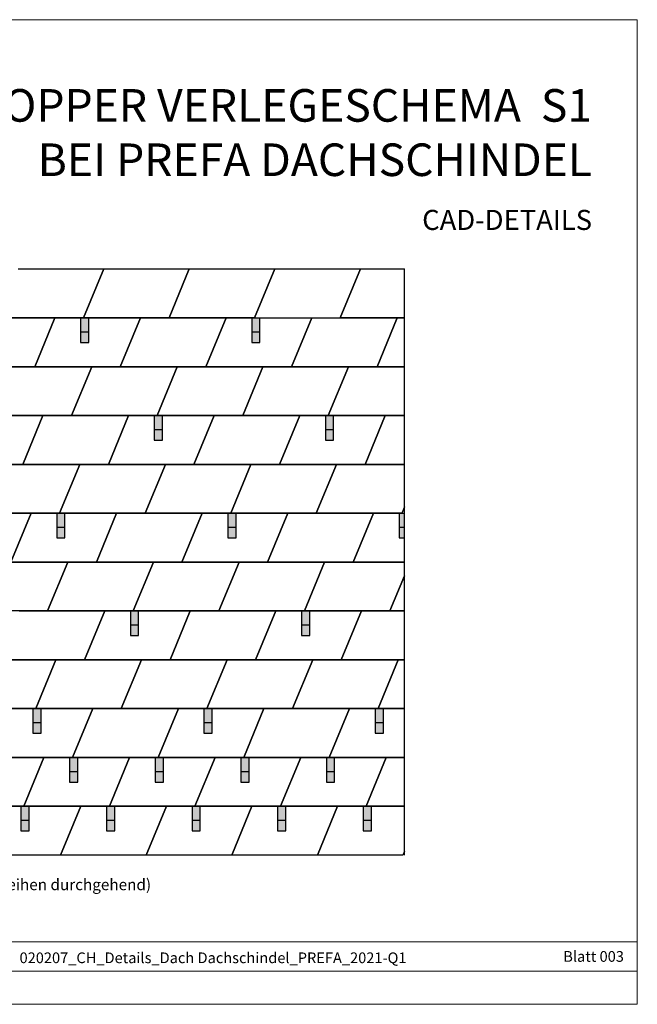
# Model space of a CAD drawing. Units: millimetres. Extents: x -19674 to 48855, y -21861 to -17013.
# Drawn here: x -14193 to -11162, y -21845 to -17013 of the extents above; entities that cross this region are included whole.
import ezdxf

# ---------------------------------------------------------------- set-up
doc = ezdxf.new("R2010")
doc.units = ezdxf.units.MM
for name, color, linetype, lineweight, true_color in [('01_PREFA-Dachprodukt', 7, 'Continuous', 25, 0xe1000f), ('02_PREFA-Schneefang', 7, 'Continuous', 25, 0xff7f7f), ('02_PREFA-Schneefang-schraffur', 7, 'Continuous', 25, 0xffb4b4), ('10_Blattrahmen', 7, 'Continuous', 20, 0x000000), ('99_Text_1_DE', 7, 'Continuous', 25, 0xe1000f), ('99_Text_3_DE', 7, 'Continuous', 5, 0x505f69)]:
    doc.layers.add(name, color=color, linetype=linetype, lineweight=lineweight, true_color=true_color)
doc.layers.add('99_Text_2_DE', color=7, linetype='Continuous')
doc.styles.add('Arial', font='arial.ttf')
doc.styles.add('PREFA-Details_Ü_160', font='txt', dxfattribs={"height": 160})
doc.styles.add('PREFA_Standard', font='arial.ttf', dxfattribs={"height": 20})

msp = doc.modelspace()

# ---------------------------------------------------------------- hatches: boundary and pattern name
at = {"layer": '02_PREFA-Schneefang-schraffur'}
h = msp.add_hatch(color=256, dxfattribs=at)
h.dxf.hatch_style = 1
h.paths.add_polyline_path([(-13853.489, -18546.916), (-13893.777, -18546.916), (-13893.777, -18597.276), (-13853.489, -18597.276)])
h.paths.add_polyline_path([(-13853.489, -18476.413), (-13879.676, -18476.413), (-13893.777, -18476.413), (-13893.777, -18546.916), (-13853.489, -18546.916)])
h = msp.add_hatch(color=256, dxfattribs=at)
h.dxf.hatch_style = 1
h.paths.add_polyline_path([(-13013.489, -18546.916), (-13053.777, -18546.916), (-13053.777, -18597.276), (-13013.489, -18597.276)])
h.paths.add_polyline_path([(-13013.489, -18476.413), (-13039.676, -18476.413), (-13053.777, -18476.413), (-13053.777, -18546.916), (-13013.489, -18546.916)])
h = msp.add_hatch(color=256, dxfattribs=at)
h.dxf.hatch_style = 1
h.paths.add_polyline_path([(-13492.068, -19026.341), (-13532.356, -19026.341), (-13532.356, -19076.7), (-13492.068, -19076.7)])
h.paths.add_polyline_path([(-13492.068, -18955.837), (-13518.255, -18955.837), (-13532.356, -18955.837), (-13532.356, -19026.341), (-13492.068, -19026.341)])
h = msp.add_hatch(color=256, dxfattribs=at)
h.dxf.hatch_style = 1
h.paths.add_polyline_path([(-12652.068, -19026.341), (-12692.356, -19026.341), (-12692.356, -19076.7), (-12652.068, -19076.7)])
h.paths.add_polyline_path([(-12652.068, -18955.837), (-12678.255, -18955.837), (-12692.356, -18955.837), (-12692.356, -19026.341), (-12652.068, -19026.341)])
h = msp.add_hatch(color=256, dxfattribs=at)
h.dxf.hatch_style = 1
h.paths.add_polyline_path([(-13970.646, -19505.765), (-14010.934, -19505.765), (-14010.934, -19556.125), (-13970.646, -19556.125)])
h.paths.add_polyline_path([(-13970.646, -19435.262), (-13996.833, -19435.262), (-14010.934, -19435.262), (-14010.934, -19505.765), (-13970.646, -19505.765)])
h = msp.add_hatch(color=256, dxfattribs=at)
h.dxf.hatch_style = 1
h.paths.add_polyline_path([(-13130.646, -19505.765), (-13170.934, -19505.765), (-13170.934, -19556.125), (-13130.646, -19556.125)])
h.paths.add_polyline_path([(-13130.646, -19435.262), (-13156.833, -19435.262), (-13170.934, -19435.262), (-13170.934, -19505.765), (-13130.646, -19505.765)])
h = msp.add_hatch(color=256, dxfattribs=at)
h.dxf.hatch_style = 1
h.paths.add_polyline_path([(-12303.962, -19505.765), (-12330.934, -19505.765), (-12330.934, -19556.125), (-12303.962, -19556.125)])
h.paths.add_polyline_path([(-12303.962, -19435.262), (-12316.833, -19435.262), (-12330.934, -19435.262), (-12330.934, -19505.765), (-12303.962, -19505.765)])
h = msp.add_hatch(color=256, dxfattribs=at)
h.dxf.hatch_style = 1
h.paths.add_polyline_path([(-13609.225, -19985.19), (-13649.512, -19985.19), (-13649.512, -20035.549), (-13609.225, -20035.549)])
h.paths.add_polyline_path([(-13609.225, -19914.686), (-13635.412, -19914.686), (-13649.512, -19914.686), (-13649.512, -19985.19), (-13609.225, -19985.19)])
h = msp.add_hatch(color=256, dxfattribs=at)
h.dxf.hatch_style = 1
h.paths.add_polyline_path([(-12769.225, -19985.19), (-12809.512, -19985.19), (-12809.512, -20035.549), (-12769.225, -20035.549)])
h.paths.add_polyline_path([(-12769.225, -19914.686), (-12795.412, -19914.686), (-12809.512, -19914.686), (-12809.512, -19985.19), (-12769.225, -19985.19)])
h = msp.add_hatch(color=256, dxfattribs=at)
h.dxf.hatch_style = 1
h.paths.add_polyline_path([(-14087.803, -20464.614), (-14128.091, -20464.614), (-14128.091, -20514.974), (-14087.803, -20514.974)])
h.paths.add_polyline_path([(-14087.803, -20394.111), (-14113.99, -20394.111), (-14128.091, -20394.111), (-14128.091, -20464.614), (-14087.803, -20464.614)])
h = msp.add_hatch(color=256, dxfattribs=at)
h.dxf.hatch_style = 1
h.paths.add_polyline_path([(-13247.803, -20464.614), (-13288.091, -20464.614), (-13288.091, -20514.974), (-13247.803, -20514.974)])
h.paths.add_polyline_path([(-13247.803, -20394.111), (-13273.99, -20394.111), (-13288.091, -20394.111), (-13288.091, -20464.614), (-13247.803, -20464.614)])
h = msp.add_hatch(color=256, dxfattribs=at)
h.dxf.hatch_style = 1
h.paths.add_polyline_path([(-12407.803, -20464.614), (-12448.091, -20464.614), (-12448.091, -20514.974), (-12407.803, -20514.974)])
h.paths.add_polyline_path([(-12407.803, -20394.111), (-12433.99, -20394.111), (-12448.091, -20394.111), (-12448.091, -20464.614), (-12407.803, -20464.614)])
h = msp.add_hatch(color=256, dxfattribs=at)
h.dxf.hatch_style = 1
h.paths.add_polyline_path([(-13907.092, -20704.326), (-13947.38, -20704.326), (-13947.38, -20754.686), (-13907.092, -20754.686)])
h.paths.add_polyline_path([(-13907.092, -20633.823), (-13933.279, -20633.823), (-13947.38, -20633.823), (-13947.38, -20704.326), (-13907.092, -20704.326)])
h = msp.add_hatch(color=256, dxfattribs=at)
h.dxf.hatch_style = 1
h.paths.add_polyline_path([(-13487.092, -20704.326), (-13527.38, -20704.326), (-13527.38, -20754.686), (-13487.092, -20754.686)])
h.paths.add_polyline_path([(-13487.092, -20633.823), (-13513.279, -20633.823), (-13527.38, -20633.823), (-13527.38, -20704.326), (-13487.092, -20704.326)])
h = msp.add_hatch(color=256, dxfattribs=at)
h.dxf.hatch_style = 1
h.paths.add_polyline_path([(-13067.092, -20704.326), (-13107.38, -20704.326), (-13107.38, -20754.686), (-13067.092, -20754.686)])
h.paths.add_polyline_path([(-13067.092, -20633.823), (-13093.279, -20633.823), (-13107.38, -20633.823), (-13107.38, -20704.326), (-13067.092, -20704.326)])
h = msp.add_hatch(color=256, dxfattribs=at)
h.dxf.hatch_style = 1
h.paths.add_polyline_path([(-12647.092, -20704.326), (-12687.38, -20704.326), (-12687.38, -20754.686), (-12647.092, -20754.686)])
h.paths.add_polyline_path([(-12647.092, -20633.823), (-12673.279, -20633.823), (-12687.38, -20633.823), (-12687.38, -20704.326), (-12647.092, -20704.326)])
h = msp.add_hatch(color=256, dxfattribs=at)
h.dxf.hatch_style = 1
h.paths.add_polyline_path([(-14146.381, -20944.039), (-14186.669, -20944.039), (-14186.669, -20994.398), (-14146.381, -20994.398)])
h.paths.add_polyline_path([(-14146.381, -20873.535), (-14172.569, -20873.535), (-14186.669, -20873.535), (-14186.669, -20944.039), (-14146.381, -20944.039)])
h = msp.add_hatch(color=256, dxfattribs=at)
h.dxf.hatch_style = 1
h.paths.add_polyline_path([(-13726.381, -20944.039), (-13766.669, -20944.039), (-13766.669, -20994.398), (-13726.381, -20994.398)])
h.paths.add_polyline_path([(-13726.381, -20873.535), (-13752.569, -20873.535), (-13766.669, -20873.535), (-13766.669, -20944.039), (-13726.381, -20944.039)])
h = msp.add_hatch(color=256, dxfattribs=at)
h.dxf.hatch_style = 1
h.paths.add_polyline_path([(-13306.381, -20944.039), (-13346.669, -20944.039), (-13346.669, -20994.398), (-13306.381, -20994.398)])
h.paths.add_polyline_path([(-13306.381, -20873.535), (-13332.569, -20873.535), (-13346.669, -20873.535), (-13346.669, -20944.039), (-13306.381, -20944.039)])
h = msp.add_hatch(color=256, dxfattribs=at)
h.dxf.hatch_style = 1
h.paths.add_polyline_path([(-12886.381, -20944.039), (-12926.669, -20944.039), (-12926.669, -20994.398), (-12886.381, -20994.398)])
h.paths.add_polyline_path([(-12886.381, -20873.535), (-12912.569, -20873.535), (-12926.669, -20873.535), (-12926.669, -20944.039), (-12886.381, -20944.039)])
h = msp.add_hatch(color=256, dxfattribs=at)
h.dxf.hatch_style = 1
h.paths.add_polyline_path([(-12466.381, -20944.039), (-12506.669, -20944.039), (-12506.669, -20994.398), (-12466.381, -20994.398)])
h.paths.add_polyline_path([(-12466.381, -20873.535), (-12492.569, -20873.535), (-12506.669, -20873.535), (-12506.669, -20944.039), (-12466.381, -20944.039)])

# ---------------------------------------------------------------- linework, layer by layer
at = {"layer": '01_PREFA-Dachprodukt'}
for p, q in [((-14200.387, -18236.7), (-13780.387, -18236.7)), ((-13780.387, -18236.7), (-13879.676, -18476.413)), ((-13780.387, -18236.7), (-13879.676, -18476.413)), ((-13780.387, -18236.7), (-13879.676, -18476.413)), ((-13879.676, -18476.413), (-13780.387, -18236.7)), ((-13780.387, -18236.7), (-13360.387, -18236.7)), ((-13360.387, -18236.7), (-13459.676, -18476.413)), ((-13360.387, -18236.7), (-13459.676, -18476.413)), ((-13360.387, -18236.7), (-13459.676, -18476.413)), ((-13459.676, -18476.413), (-13360.387, -18236.7)), ((-13360.387, -18236.7), (-12940.387, -18236.7)), ((-12940.387, -18236.7), (-13039.676, -18476.413)), ((-12940.387, -18236.7), (-13039.676, -18476.413)), ((-12940.387, -18236.7), (-13039.676, -18476.413)), ((-13039.676, -18476.413), (-12940.387, -18236.7)), ((-12940.387, -18236.7), (-12520.387, -18236.7)), ((-12520.387, -18236.7), (-12619.676, -18476.413)), ((-12520.387, -18236.7), (-12619.676, -18476.413)), ((-12520.387, -18236.7), (-12619.676, -18476.413)), ((-12619.676, -18476.413), (-12520.387, -18236.7)), ((-12520.387, -18236.7), (-12303.962, -18236.7)), ((-12303.962, -21113.247), (-12303.962, -18236.7)), ((-14439.676, -18476.413), (-14019.676, -18476.413)), ((-13879.676, -18476.413), (-14299.676, -18476.413)), ((-14019.676, -18476.413), (-14118.966, -18716.125)), ((-14019.676, -18476.413), (-14118.966, -18716.125)), ((-14019.676, -18476.413), (-14118.966, -18716.125)), ((-14118.966, -18716.125), (-14019.676, -18476.413)), ((-14019.676, -18476.413), (-13599.676, -18476.413)), ((-13459.676, -18476.413), (-13879.676, -18476.413)), ((-13599.676, -18476.413), (-13698.966, -18716.125)), ((-13599.676, -18476.413), (-13698.966, -18716.125)), ((-13599.676, -18476.413), (-13698.966, -18716.125)), ((-13698.966, -18716.125), (-13599.676, -18476.413)), ((-13599.676, -18476.413), (-13179.676, -18476.413)), ((-13039.676, -18476.413), (-13459.676, -18476.413)), ((-13179.676, -18476.413), (-13278.966, -18716.125)), ((-13179.676, -18476.413), (-13278.966, -18716.125)), ((-13179.676, -18476.413), (-13278.966, -18716.125)), ((-13278.966, -18716.125), (-13179.676, -18476.413)), ((-13179.676, -18476.413), (-12759.676, -18476.413)), ((-12759.676, -18476.413), (-12858.966, -18716.125)), ((-12759.676, -18476.413), (-12858.966, -18716.125)), ((-12759.676, -18476.413), (-12858.966, -18716.125)), ((-12858.966, -18716.125), (-12759.676, -18476.413)), ((-12759.676, -18476.413), (-12339.676, -18476.413)), ((-12303.962, -18476.413), (-12619.676, -18476.413)), ((-12339.676, -18476.413), (-12438.966, -18716.125)), ((-12339.676, -18476.413), (-12438.966, -18716.125)), ((-12339.676, -18476.413), (-12438.966, -18716.125)), ((-12438.966, -18716.125), (-12339.676, -18476.413)), ((-12339.676, -18476.413), (-12303.962, -18476.413)), ((-14118.966, -18716.125), (-14538.966, -18716.125)), ((-14258.966, -18716.125), (-13838.966, -18716.125)), ((-13698.966, -18716.125), (-14118.966, -18716.125)), ((-13838.966, -18716.125), (-13938.255, -18955.837)), ((-13838.966, -18716.125), (-13938.255, -18955.837)), ((-13838.966, -18716.125), (-13938.255, -18955.837)), ((-13938.255, -18955.837), (-13838.966, -18716.125)), ((-13838.966, -18716.125), (-13418.966, -18716.125)), ((-13278.966, -18716.125), (-13698.966, -18716.125)), ((-13418.966, -18716.125), (-13518.255, -18955.837)), ((-13418.966, -18716.125), (-13518.255, -18955.837)), ((-13418.966, -18716.125), (-13518.255, -18955.837)), ((-13518.255, -18955.837), (-13418.966, -18716.125)), ((-13418.966, -18716.125), (-12998.966, -18716.125)), ((-12858.966, -18716.125), (-13278.966, -18716.125)), ((-12998.966, -18716.125), (-13098.255, -18955.837)), ((-12998.966, -18716.125), (-13098.255, -18955.837)), ((-12998.966, -18716.125), (-13098.255, -18955.837)), ((-13098.255, -18955.837), (-12998.966, -18716.125)), ((-12998.966, -18716.125), (-12578.966, -18716.125)), ((-12438.966, -18716.125), (-12858.966, -18716.125)), ((-12578.966, -18716.125), (-12678.255, -18955.837)), ((-12578.966, -18716.125), (-12678.255, -18955.837)), ((-12578.966, -18716.125), (-12678.255, -18955.837)), ((-12678.255, -18955.837), (-12578.966, -18716.125)), ((-12578.966, -18716.125), (-12303.962, -18716.125)), ((-12303.962, -18716.125), (-12438.966, -18716.125)), ((-14498.255, -18955.837), (-14078.255, -18955.837)), ((-13938.255, -18955.837), (-14358.255, -18955.837)), ((-14078.255, -18955.837), (-14177.544, -19195.549)), ((-14078.255, -18955.837), (-14177.544, -19195.549)), ((-14078.255, -18955.837), (-14177.544, -19195.549)), ((-14177.544, -19195.549), (-14078.255, -18955.837)), ((-14078.255, -18955.837), (-13658.255, -18955.837)), ((-13518.255, -18955.837), (-13938.255, -18955.837)), ((-13658.255, -18955.837), (-13757.544, -19195.549)), ((-13658.255, -18955.837), (-13757.544, -19195.549)), ((-13658.255, -18955.837), (-13757.544, -19195.549)), ((-13757.544, -19195.549), (-13658.255, -18955.837)), ((-13658.255, -18955.837), (-13238.255, -18955.837)), ((-13098.255, -18955.837), (-13518.255, -18955.837)), ((-13238.255, -18955.837), (-13337.544, -19195.549)), ((-13238.255, -18955.837), (-13337.544, -19195.549)), ((-13238.255, -18955.837), (-13337.544, -19195.549)), ((-13337.544, -19195.549), (-13238.255, -18955.837)), ((-13238.255, -18955.837), (-12818.255, -18955.837)), ((-12678.255, -18955.837), (-13098.255, -18955.837)), ((-12818.255, -18955.837), (-12917.544, -19195.549)), ((-12818.255, -18955.837), (-12917.544, -19195.549)), ((-12818.255, -18955.837), (-12917.544, -19195.549)), ((-12917.544, -19195.549), (-12818.255, -18955.837)), ((-12818.255, -18955.837), (-12398.255, -18955.837)), ((-12303.962, -18955.837), (-12678.255, -18955.837)), ((-12398.255, -18955.837), (-12497.544, -19195.549)), ((-12398.255, -18955.837), (-12497.544, -19195.549)), ((-12398.255, -18955.837), (-12497.544, -19195.549)), ((-12497.544, -19195.549), (-12398.255, -18955.837)), ((-12398.255, -18955.837), (-12303.962, -18955.837)), ((-14177.544, -19195.549), (-14597.544, -19195.549)), ((-14317.544, -19195.549), (-13897.544, -19195.549)), ((-13757.544, -19195.549), (-14177.544, -19195.549)), ((-13897.544, -19195.549), (-13996.833, -19435.262)), ((-13897.544, -19195.549), (-13996.833, -19435.262)), ((-13897.544, -19195.549), (-13996.833, -19435.262)), ((-13996.833, -19435.262), (-13897.544, -19195.549)), ((-13897.544, -19195.549), (-13477.544, -19195.549)), ((-13337.544, -19195.549), (-13757.544, -19195.549)), ((-13477.544, -19195.549), (-13576.833, -19435.262)), ((-13477.544, -19195.549), (-13576.833, -19435.262)), ((-13477.544, -19195.549), (-13576.833, -19435.262)), ((-13576.833, -19435.262), (-13477.544, -19195.549)), ((-13477.544, -19195.549), (-13057.544, -19195.549)), ((-12917.544, -19195.549), (-13337.544, -19195.549)), ((-13057.544, -19195.549), (-13156.833, -19435.262)), ((-13057.544, -19195.549), (-13156.833, -19435.262)), ((-13057.544, -19195.549), (-13156.833, -19435.262)), ((-13156.833, -19435.262), (-13057.544, -19195.549)), ((-13057.544, -19195.549), (-12637.544, -19195.549)), ((-12497.544, -19195.549), (-12917.544, -19195.549)), ((-12637.544, -19195.549), (-12736.833, -19435.262)), ((-12637.544, -19195.549), (-12736.833, -19435.262)), ((-12637.544, -19195.549), (-12736.833, -19435.262)), ((-12736.833, -19435.262), (-12637.544, -19195.549)), ((-12637.544, -19195.549), (-12303.962, -19195.549)), ((-12303.962, -19195.549), (-12497.544, -19195.549)), ((-12303.962, -19404.188), (-12316.833, -19435.262)), ((-14556.833, -19435.262), (-14136.833, -19435.262)), ((-13996.833, -19435.262), (-14416.833, -19435.262)), ((-14136.833, -19435.262), (-14236.122, -19674.974)), ((-14136.833, -19435.262), (-14236.122, -19674.974)), ((-14136.833, -19435.262), (-14236.122, -19674.974)), ((-14236.122, -19674.974), (-14136.833, -19435.262)), ((-14136.833, -19435.262), (-13716.833, -19435.262)), ((-13576.833, -19435.262), (-13996.833, -19435.262)), ((-13716.833, -19435.262), (-13816.122, -19674.974)), ((-13716.833, -19435.262), (-13816.122, -19674.974)), ((-13716.833, -19435.262), (-13816.122, -19674.974)), ((-13816.122, -19674.974), (-13716.833, -19435.262)), ((-13716.833, -19435.262), (-13296.833, -19435.262)), ((-13156.833, -19435.262), (-13576.833, -19435.262)), ((-13296.833, -19435.262), (-13396.122, -19674.974)), ((-13296.833, -19435.262), (-13396.122, -19674.974)), ((-13296.833, -19435.262), (-13396.122, -19674.974)), ((-13396.122, -19674.974), (-13296.833, -19435.262)), ((-13296.833, -19435.262), (-12876.833, -19435.262)), ((-12736.833, -19435.262), (-13156.833, -19435.262)), ((-12876.833, -19435.262), (-12976.122, -19674.974)), ((-12876.833, -19435.262), (-12976.122, -19674.974)), ((-12876.833, -19435.262), (-12976.122, -19674.974)), ((-12976.122, -19674.974), (-12876.833, -19435.262)), ((-12876.833, -19435.262), (-12456.833, -19435.262)), ((-12316.833, -19435.262), (-12736.833, -19435.262)), ((-12456.833, -19435.262), (-12556.122, -19674.974)), ((-12456.833, -19435.262), (-12556.122, -19674.974)), ((-12456.833, -19435.262), (-12556.122, -19674.974)), ((-12556.122, -19674.974), (-12456.833, -19435.262)), ((-12456.833, -19435.262), (-12303.962, -19435.262)), ((-14376.122, -19674.974), (-13956.122, -19674.974)), ((-13816.122, -19674.974), (-14236.122, -19674.974)), ((-13956.122, -19674.974), (-14055.412, -19914.686)), ((-13956.122, -19674.974), (-14055.412, -19914.686)), ((-13956.122, -19674.974), (-14055.412, -19914.686)), ((-14055.412, -19914.686), (-13956.122, -19674.974)), ((-13956.122, -19674.974), (-13536.122, -19674.974)), ((-13396.122, -19674.974), (-13816.122, -19674.974)), ((-13536.122, -19674.974), (-13635.412, -19914.686)), ((-13536.122, -19674.974), (-13635.412, -19914.686)), ((-13536.122, -19674.974), (-13635.412, -19914.686)), ((-13635.412, -19914.686), (-13536.122, -19674.974)), ((-13536.122, -19674.974), (-13116.122, -19674.974)), ((-12976.122, -19674.974), (-13396.122, -19674.974)), ((-13116.122, -19674.974), (-13215.412, -19914.686)), ((-13116.122, -19674.974), (-13215.412, -19914.686)), ((-13116.122, -19674.974), (-13215.412, -19914.686)), ((-13215.412, -19914.686), (-13116.122, -19674.974)), ((-13116.122, -19674.974), (-12696.122, -19674.974)), ((-12556.122, -19674.974), (-12976.122, -19674.974)), ((-12696.122, -19674.974), (-12795.412, -19914.686)), ((-12696.122, -19674.974), (-12795.412, -19914.686)), ((-12696.122, -19674.974), (-12795.412, -19914.686)), ((-12795.412, -19914.686), (-12696.122, -19674.974)), ((-12696.122, -19674.974), (-12303.962, -19674.974)), ((-12303.962, -19674.974), (-12556.122, -19674.974)), ((-12303.962, -19742.187), (-12375.412, -19914.686)), ((-12303.962, -19742.187), (-12375.412, -19914.686)), ((-12303.962, -19742.187), (-12375.412, -19914.686)), ((-12375.412, -19914.686), (-12303.962, -19742.187)), ((-14055.412, -19914.686), (-14475.412, -19914.686)), ((-14195.412, -19914.686), (-13775.412, -19914.686)), ((-13635.412, -19914.686), (-14055.412, -19914.686)), ((-13775.412, -19914.686), (-13874.701, -20154.398)), ((-13775.412, -19914.686), (-13874.701, -20154.398)), ((-13775.412, -19914.686), (-13874.701, -20154.398)), ((-13874.701, -20154.398), (-13775.412, -19914.686)), ((-13775.412, -19914.686), (-13355.412, -19914.686)), ((-13215.412, -19914.686), (-13635.412, -19914.686)), ((-13355.412, -19914.686), (-13454.701, -20154.398)), ((-13355.412, -19914.686), (-13454.701, -20154.398)), ((-13355.412, -19914.686), (-13454.701, -20154.398)), ((-13454.701, -20154.398), (-13355.412, -19914.686)), ((-13355.412, -19914.686), (-12935.412, -19914.686)), ((-12795.412, -19914.686), (-13215.412, -19914.686)), ((-12935.412, -19914.686), (-13034.701, -20154.398)), ((-12935.412, -19914.686), (-13034.701, -20154.398)), ((-12935.412, -19914.686), (-13034.701, -20154.398)), ((-13034.701, -20154.398), (-12935.412, -19914.686)), ((-12935.412, -19914.686), (-12515.412, -19914.686)), ((-12375.412, -19914.686), (-12795.412, -19914.686)), ((-12515.412, -19914.686), (-12614.701, -20154.398)), ((-12515.412, -19914.686), (-12614.701, -20154.398)), ((-12515.412, -19914.686), (-12614.701, -20154.398)), ((-12614.701, -20154.398), (-12515.412, -19914.686)), ((-12515.412, -19914.686), (-12303.962, -19914.686)), ((-12303.962, -19914.686), (-12375.412, -19914.686)), ((-14434.701, -20154.398), (-14014.701, -20154.398)), ((-13874.701, -20154.398), (-14294.701, -20154.398)), ((-14014.701, -20154.398), (-14113.99, -20394.111)), ((-14014.701, -20154.398), (-14113.99, -20394.111)), ((-14014.701, -20154.398), (-14113.99, -20394.111)), ((-14113.99, -20394.111), (-14014.701, -20154.398)), ((-14014.701, -20154.398), (-13594.701, -20154.398)), ((-13454.701, -20154.398), (-13874.701, -20154.398)), ((-13594.701, -20154.398), (-13693.99, -20394.111)), ((-13594.701, -20154.398), (-13693.99, -20394.111)), ((-13594.701, -20154.398), (-13693.99, -20394.111)), ((-13693.99, -20394.111), (-13594.701, -20154.398)), ((-13594.701, -20154.398), (-13174.701, -20154.398)), ((-13034.701, -20154.398), (-13454.701, -20154.398)), ((-13174.701, -20154.398), (-13273.99, -20394.111)), ((-13174.701, -20154.398), (-13273.99, -20394.111)), ((-13174.701, -20154.398), (-13273.99, -20394.111)), ((-13273.99, -20394.111), (-13174.701, -20154.398)), ((-13174.701, -20154.398), (-12754.701, -20154.398)), ((-12614.701, -20154.398), (-13034.701, -20154.398)), ((-12754.701, -20154.398), (-12853.99, -20394.111)), ((-12754.701, -20154.398), (-12853.99, -20394.111)), ((-12754.701, -20154.398), (-12853.99, -20394.111)), ((-12853.99, -20394.111), (-12754.701, -20154.398)), ((-12754.701, -20154.398), (-12334.701, -20154.398)), ((-12303.962, -20154.398), (-12614.701, -20154.398)), ((-12334.701, -20154.398), (-12433.99, -20394.111)), ((-12334.701, -20154.398), (-12433.99, -20394.111)), ((-12334.701, -20154.398), (-12433.99, -20394.111)), ((-12433.99, -20394.111), (-12334.701, -20154.398)), ((-12334.701, -20154.398), (-12303.962, -20154.398)), ((-14113.99, -20394.111), (-14533.99, -20394.111)), ((-14253.99, -20394.111), (-13833.99, -20394.111)), ((-13693.99, -20394.111), (-14113.99, -20394.111)), ((-13833.99, -20394.111), (-13933.279, -20633.823)), ((-13833.99, -20394.111), (-13933.279, -20633.823)), ((-13833.99, -20394.111), (-13933.279, -20633.823)), ((-13933.279, -20633.823), (-13833.99, -20394.111)), ((-13833.99, -20394.111), (-13413.99, -20394.111)), ((-13273.99, -20394.111), (-13693.99, -20394.111)), ((-13413.99, -20394.111), (-13513.279, -20633.823)), ((-13413.99, -20394.111), (-13513.279, -20633.823)), ((-13413.99, -20394.111), (-13513.279, -20633.823)), ((-13513.279, -20633.823), (-13413.99, -20394.111)), ((-13413.99, -20394.111), (-12993.99, -20394.111)), ((-12853.99, -20394.111), (-13273.99, -20394.111)), ((-12993.99, -20394.111), (-13093.279, -20633.823)), ((-12993.99, -20394.111), (-13093.279, -20633.823)), ((-12993.99, -20394.111), (-13093.279, -20633.823)), ((-13093.279, -20633.823), (-12993.99, -20394.111)), ((-12993.99, -20394.111), (-12573.99, -20394.111)), ((-12433.99, -20394.111), (-12853.99, -20394.111)), ((-12573.99, -20394.111), (-12673.279, -20633.823)), ((-12573.99, -20394.111), (-12673.279, -20633.823)), ((-12573.99, -20394.111), (-12673.279, -20633.823)), ((-12673.279, -20633.823), (-12573.99, -20394.111)), ((-12573.99, -20394.111), (-12303.962, -20394.111)), ((-12303.962, -20394.111), (-12433.99, -20394.111)), ((-14493.279, -20633.823), (-14073.279, -20633.823)), ((-13933.279, -20633.823), (-14353.279, -20633.823)), ((-14073.279, -20633.823), (-14172.569, -20873.535)), ((-14073.279, -20633.823), (-14172.569, -20873.535)), ((-14073.279, -20633.823), (-14172.569, -20873.535)), ((-14172.569, -20873.535), (-14073.279, -20633.823)), ((-14073.279, -20633.823), (-13653.279, -20633.823)), ((-13513.279, -20633.823), (-13933.279, -20633.823)), ((-13653.279, -20633.823), (-13752.569, -20873.535)), ((-13653.279, -20633.823), (-13752.569, -20873.535)), ((-13653.279, -20633.823), (-13752.569, -20873.535)), ((-13752.569, -20873.535), (-13653.279, -20633.823)), ((-13653.279, -20633.823), (-13233.279, -20633.823)), ((-13093.279, -20633.823), (-13513.279, -20633.823)), ((-13233.279, -20633.823), (-13332.569, -20873.535)), ((-13233.279, -20633.823), (-13332.569, -20873.535)), ((-13233.279, -20633.823), (-13332.569, -20873.535)), ((-13332.569, -20873.535), (-13233.279, -20633.823)), ((-13233.279, -20633.823), (-12813.279, -20633.823)), ((-12673.279, -20633.823), (-13093.279, -20633.823)), ((-12813.279, -20633.823), (-12912.569, -20873.535)), ((-12813.279, -20633.823), (-12912.569, -20873.535)), ((-12813.279, -20633.823), (-12912.569, -20873.535)), ((-12912.569, -20873.535), (-12813.279, -20633.823)), ((-12813.279, -20633.823), (-12393.279, -20633.823)), ((-12303.962, -20633.823), (-12673.279, -20633.823)), ((-12393.279, -20633.823), (-12492.569, -20873.535)), ((-12393.279, -20633.823), (-12492.569, -20873.535)), ((-12393.279, -20633.823), (-12492.569, -20873.535)), ((-12492.569, -20873.535), (-12393.279, -20633.823)), ((-12393.279, -20633.823), (-12303.962, -20633.823)), ((-14172.569, -20873.535), (-14592.569, -20873.535)), ((-14312.569, -20873.535), (-13892.569, -20873.535)), ((-13752.569, -20873.535), (-14172.569, -20873.535)), ((-13892.569, -20873.535), (-13991.858, -21113.247)), ((-13892.569, -20873.535), (-13991.858, -21113.247)), ((-13892.569, -20873.535), (-13991.858, -21113.247)), ((-13991.858, -21113.247), (-13892.569, -20873.535)), ((-13892.569, -20873.535), (-13472.569, -20873.535)), ((-13332.569, -20873.535), (-13752.569, -20873.535)), ((-13472.569, -20873.535), (-13571.858, -21113.247)), ((-13472.569, -20873.535), (-13571.858, -21113.247)), ((-13472.569, -20873.535), (-13571.858, -21113.247)), ((-13571.858, -21113.247), (-13472.569, -20873.535)), ((-13472.569, -20873.535), (-13052.569, -20873.535)), ((-12912.569, -20873.535), (-13332.569, -20873.535)), ((-13052.569, -20873.535), (-13151.858, -21113.247)), ((-13052.569, -20873.535), (-13151.858, -21113.247)), ((-13052.569, -20873.535), (-13151.858, -21113.247)), ((-13151.858, -21113.247), (-13052.569, -20873.535)), ((-13052.569, -20873.535), (-12632.569, -20873.535)), ((-12492.569, -20873.535), (-12912.569, -20873.535)), ((-12632.569, -20873.535), (-12731.858, -21113.247)), ((-12632.569, -20873.535), (-12731.858, -21113.247)), ((-12632.569, -20873.535), (-12731.858, -21113.247)), ((-12731.858, -21113.247), (-12632.569, -20873.535)), ((-12632.569, -20873.535), (-12303.962, -20873.535)), ((-12303.962, -20873.535), (-12492.569, -20873.535)), ((-13991.858, -21113.247), (-14411.858, -21113.247)), ((-13571.858, -21113.247), (-13991.858, -21113.247)), ((-13151.858, -21113.247), (-13571.858, -21113.247)), ((-12731.858, -21113.247), (-13151.858, -21113.247)), ((-12311.858, -21113.247), (-12731.858, -21113.247)), ((-12303.962, -21094.186), (-12311.858, -21113.247)), ((-12303.962, -21094.186), (-12311.858, -21113.247)), ((-12303.962, -21094.186), (-12311.858, -21113.247))]:
    msp.add_line(p, q, dxfattribs=at)
at = {"layer": '02_PREFA-Schneefang'}
for p, q in [((-13893.777, -18476.413), (-13893.777, -18597.276)), ((-13853.489, -18597.276), (-13853.489, -18476.413)), ((-13053.777, -18476.413), (-13053.777, -18597.276)), ((-13013.489, -18597.276), (-13013.489, -18476.413)), ((-13853.489, -18546.916), (-13893.777, -18546.916)), ((-13013.489, -18546.916), (-13053.777, -18546.916)), ((-13893.777, -18597.276), (-13853.489, -18597.276)), ((-13053.777, -18597.276), (-13013.489, -18597.276)), ((-13532.356, -18955.837), (-13532.356, -19076.7)), ((-13492.068, -19076.7), (-13492.068, -18955.837)), ((-12692.356, -18955.837), (-12692.356, -19076.7)), ((-12652.068, -19076.7), (-12652.068, -18955.837)), ((-13492.068, -19026.341), (-13532.356, -19026.341)), ((-12652.068, -19026.341), (-12692.356, -19026.341)), ((-13532.356, -19076.7), (-13492.068, -19076.7)), ((-12692.356, -19076.7), (-12652.068, -19076.7)), ((-14010.934, -19435.262), (-14010.934, -19556.125)), ((-13970.646, -19556.125), (-13970.646, -19435.262)), ((-13170.934, -19435.262), (-13170.934, -19556.125)), ((-13130.646, -19556.125), (-13130.646, -19435.262)), ((-12330.934, -19435.262), (-12330.934, -19556.125)), ((-13970.646, -19505.765), (-14010.934, -19505.765)), ((-13130.646, -19505.765), (-13170.934, -19505.765)), ((-12303.962, -19505.765), (-12330.934, -19505.765)), ((-14010.934, -19556.125), (-13970.646, -19556.125)), ((-13170.934, -19556.125), (-13130.646, -19556.125)), ((-12330.934, -19556.125), (-12303.962, -19556.125)), ((-13649.512, -19914.686), (-13649.512, -20035.549)), ((-13609.225, -20035.549), (-13609.225, -19914.686)), ((-12809.512, -19914.686), (-12809.512, -20035.549)), ((-12769.225, -20035.549), (-12769.225, -19914.686)), ((-13609.225, -19985.19), (-13649.512, -19985.19)), ((-12769.225, -19985.19), (-12809.512, -19985.19)), ((-13649.512, -20035.549), (-13609.225, -20035.549)), ((-12809.512, -20035.549), (-12769.225, -20035.549)), ((-14128.091, -20394.111), (-14128.091, -20514.974)), ((-14087.803, -20514.974), (-14087.803, -20394.111)), ((-13288.091, -20394.111), (-13288.091, -20514.974)), ((-13247.803, -20514.974), (-13247.803, -20394.111)), ((-12448.091, -20394.111), (-12448.091, -20514.974)), ((-12407.803, -20514.974), (-12407.803, -20394.111)), ((-14087.803, -20464.614), (-14128.091, -20464.614)), ((-13247.803, -20464.614), (-13288.091, -20464.614)), ((-12407.803, -20464.614), (-12448.091, -20464.614)), ((-14128.091, -20514.974), (-14087.803, -20514.974)), ((-13288.091, -20514.974), (-13247.803, -20514.974)), ((-12448.091, -20514.974), (-12407.803, -20514.974)), ((-13947.38, -20633.823), (-13947.38, -20754.686)), ((-13907.092, -20754.686), (-13907.092, -20633.823)), ((-13527.38, -20633.823), (-13527.38, -20754.686)), ((-13487.092, -20754.686), (-13487.092, -20633.823)), ((-13107.38, -20633.823), (-13107.38, -20754.686)), ((-13067.092, -20754.686), (-13067.092, -20633.823)), ((-12687.38, -20633.823), (-12687.38, -20754.686)), ((-12647.092, -20754.686), (-12647.092, -20633.823)), ((-13907.092, -20704.326), (-13947.38, -20704.326)), ((-13487.092, -20704.326), (-13527.38, -20704.326)), ((-13067.092, -20704.326), (-13107.38, -20704.326)), ((-12647.092, -20704.326), (-12687.38, -20704.326)), ((-13947.38, -20754.686), (-13907.092, -20754.686)), ((-13527.38, -20754.686), (-13487.092, -20754.686)), ((-13107.38, -20754.686), (-13067.092, -20754.686)), ((-12687.38, -20754.686), (-12647.092, -20754.686)), ((-14186.669, -20873.535), (-14186.669, -20994.398)), ((-14146.381, -20994.398), (-14146.381, -20873.535)), ((-13766.669, -20873.535), (-13766.669, -20994.398)), ((-13726.381, -20994.398), (-13726.381, -20873.535)), ((-13346.669, -20873.535), (-13346.669, -20994.398)), ((-13306.381, -20994.398), (-13306.381, -20873.535)), ((-12926.669, -20873.535), (-12926.669, -20994.398)), ((-12886.381, -20994.398), (-12886.381, -20873.535)), ((-12506.669, -20873.535), (-12506.669, -20994.398)), ((-12466.381, -20994.398), (-12466.381, -20873.535)), ((-14146.381, -20944.039), (-14186.669, -20944.039)), ((-13726.381, -20944.039), (-13766.669, -20944.039)), ((-13306.381, -20944.039), (-13346.669, -20944.039)), ((-12886.381, -20944.039), (-12926.669, -20944.039)), ((-12466.381, -20944.039), (-12506.669, -20944.039)), ((-14186.669, -20994.398), (-14146.381, -20994.398)), ((-13766.669, -20994.398), (-13726.381, -20994.398)), ((-13346.669, -20994.398), (-13306.381, -20994.398)), ((-12926.669, -20994.398), (-12886.381, -20994.398)), ((-12506.669, -20994.398), (-12466.381, -20994.398))]:
    msp.add_line(p, q, dxfattribs=at)
at = {"layer": '10_Blattrahmen'}
for p, q in [((-11161.582, -21537.95), (-17708.049, -21537.95)), ((-17708.049, -21682.62), (-11161.582, -21682.62))]:
    msp.add_line(p, q, dxfattribs=at)
msp.add_lwpolyline([(-11161.582, -21845.343), (-11161.582, -17013.247), (-17995.546, -17013.247), (-17995.546, -21845.343)], close=True, dxfattribs=at)

# ---------------------------------------------------------------- texts
at = {"layer": '99_Text_1_DE', "insert": (-11383.657, -17567.203), "char_height": 160, "attachment_point": 6, "style": 'PREFA-Details_Ü_160'}
msp.add_mtext_dynamic_manual_height_columns('{\\f@Arial Unicode MS|b1|i0|c0|p34;SCHNEESTOPPER VERLEGESCHEMA  S1\\PBEI PREFA DACHSCHINDEL}', width=5213.69799, gutter_width=375, heights=[0], dxfattribs=at)
at = {"layer": '99_Text_2_DE', "style": 'Arial'}
for s, width, gutter_width, insert, char_height, attachment_point in [('CAD-DETAILS', 878.52713, 12.5, (-11383.657, -17995.86), 98.61433, 6), ('020207_CH_Details_Dach Dachschindel_PREFA_2021-Q1', 2371.01299, 128.263, (-13243.69, -21617.126), 52.59416, 5), ('Blatt 003', 367.02305, 12.5, (-11227.325, -21610.393), 52.5943, 6)]:
    msp.add_mtext_dynamic_manual_height_columns(s, width=width, gutter_width=gutter_width, heights=[0], dxfattribs=dict(at, insert=insert, char_height=char_height, attachment_point=attachment_point))
at = {"layer": '99_Text_3_DE', "ltscale": 20, "insert": (-15936.406, -21230.233), "char_height": 55, "width": 4271.26194, "attachment_point": 1, "style": 'PREFA_Standard'}
msp.add_mtext('Verlegeschema S1 (2,5 Stk./m² – ersten beiden Reihen durchgehend)', dxfattribs=at)

doc.saveas('drawing.dxf')
